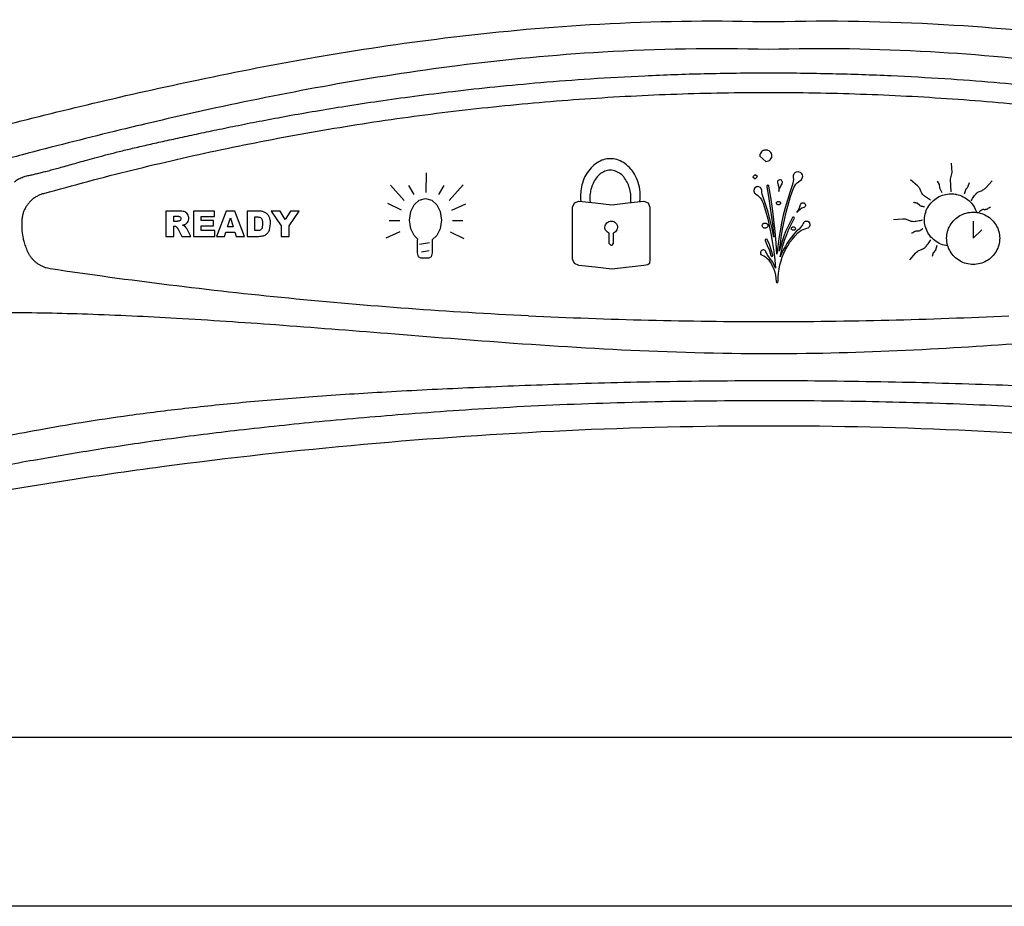
# Model space of a CAD drawing. Extents: x 528 to 612, y 649 to 778.
# Drawn here: x 549 to 551, y 670 to 673 of the extents above; entities that cross this region are included whole.
import ezdxf

# ---------------------------------------------------------------- set-up
doc = ezdxf.new("R2010")
doc.units = 0
doc.header["$MEASUREMENT"] = 0
doc.layers.add('1', color=4, linetype='Continuous')

# ---------------------------------------------------------------- blocks, each defined once
blk = doc.blocks.new('main_control')
at = {"color": 3, "linetype": 'Continuous'}
for p, q in [((10.8973, 14.0873), (10.9136, 14.0729)), ((11.4108, 14.0683), (11.4129, 14.0436)), ((10.0017, 13.9898), (10.0022, 14.0419)), ((10.8839, 14.0371), (10.8783, 14.032)), ((10.8906, 14.0324), (10.8839, 14.0371)), ((10.9883, 14.0386), (10.987, 14.0357)), ((10.9897, 14.0408), (10.9883, 14.0386)), ((10.9925, 14.043), (10.9897, 14.0408)), ((10.9946, 14.0445), (10.9925, 14.043)), ((11.0003, 14.0447), (10.9946, 14.0445)), ((11.0033, 14.0441), (11.0003, 14.0447)), ((11.0062, 14.0428), (11.0033, 14.0441)), ((11.0084, 14.0414), (11.0062, 14.0428)), ((11.0099, 14.0393), (11.0084, 14.0414)), ((11.0114, 14.0366), (11.0099, 14.0393)), ((11.4129, 14.0436), (11.4079, 14.0249)), ((10.8783, 14.032), (10.8843, 14.0265)), ((10.8843, 14.0265), (10.8906, 14.0324)), ((10.945, 14.0201), (10.9444, 14.0179)), ((10.9444, 14.0179), (10.9445, 14.0158)), ((10.9445, 14.0158), (10.9453, 14.0137)), ((10.9464, 14.0215), (10.945, 14.0201)), ((10.9453, 14.0137), (10.9469, 14.0088)), ((10.9485, 14.023), (10.9464, 14.0215)), ((10.9507, 14.0231), (10.9485, 14.023)), ((10.9529, 14.0232), (10.9507, 14.0231)), ((10.955, 14.0225), (10.9529, 14.0232)), ((10.9534, 14.0076), (10.9568, 14.0127)), ((10.9565, 14.0205), (10.955, 14.0225)), ((10.9573, 14.0191), (10.9565, 14.0205)), ((10.9568, 14.0127), (10.9581, 14.017)), ((10.9581, 14.017), (10.9573, 14.0191)), ((10.9863, 14.0144), (10.9844, 14.0086)), ((10.9868, 14.0194), (10.9863, 14.0144)), ((10.987, 14.0357), (10.9864, 14.0328)), ((10.9864, 14.0328), (10.9865, 14.03)), ((10.9865, 14.03), (10.9874, 14.0251)), ((10.9874, 14.0251), (10.9868, 14.0194)), ((10.9909, 14.0074), (10.9943, 14.0118)), ((10.9943, 14.0118), (10.9978, 14.0155)), ((10.9978, 14.0155), (11.0013, 14.0185)), ((11.0013, 14.0185), (11.0055, 14.0214)), ((11.0055, 14.0214), (11.0083, 14.023)), ((11.0083, 14.023), (11.0097, 14.0251)), ((11.0097, 14.0251), (11.011, 14.028)), ((11.011, 14.028), (11.0116, 14.0309)), ((11.0123, 14.0337), (11.0114, 14.0366)), ((11.0116, 14.0309), (11.0123, 14.0337)), ((11.3205, 14.0078), (11.3014, 14.0238)), ((11.3735, 14.0197), (11.3785, 14.0106)), ((11.3785, 14.0106), (11.3792, 14.0016)), ((11.4079, 14.0249), (11.4099, 13.9914)), ((11.4589, 14.015), (11.4559, 14.0052)), ((11.5043, 14.0024), (11.5206, 14.0212)), ((8.9736, 13.9863), (8.9744, 13.9865)), ((8.9744, 13.9865), (8.9753, 13.9868)), ((9.9421, 13.9682), (9.906, 14.0094)), ((9.9693, 13.9841), (9.9546, 14.0079)), ((10.0352, 13.9841), (10.0499, 14.0079)), ((10.0635, 13.9676), (10.1006, 14.0099)), ((10.8817, 13.9973), (10.8811, 13.9952)), ((10.8811, 13.9952), (10.8812, 13.993)), ((10.8812, 13.993), (10.882, 13.9902)), ((10.8824, 13.9995), (10.8817, 13.9973)), ((10.882, 13.9902), (10.8828, 13.9881)), ((10.8837, 14.0016), (10.8824, 13.9995)), ((10.8828, 13.9881), (10.8843, 13.9867)), ((10.888, 14.0046), (10.8837, 14.0016)), ((10.8843, 13.9867), (10.8865, 13.9854)), ((10.8865, 13.9854), (10.8909, 13.982)), ((10.8901, 14.0047), (10.888, 14.0046)), ((10.8922, 14.0055), (10.8901, 14.0047)), ((10.8944, 14.0048), (10.8922, 14.0055)), ((10.8966, 14.0042), (10.8944, 14.0048)), ((10.8988, 14.0029), (10.8966, 14.0042)), ((10.9003, 14.0008), (10.8988, 14.0029)), ((10.9018, 13.9987), (10.9003, 14.0008)), ((10.9026, 13.9966), (10.9018, 13.9987)), ((10.9029, 13.9895), (10.9026, 13.9966)), ((10.9038, 13.9846), (10.9029, 13.9895)), ((10.9054, 13.9797), (10.9038, 13.9846)), ((10.9173, 14.0085), (10.916, 14.007)), ((10.916, 14.007), (10.916, 14.0056)), ((10.916, 14.0056), (10.9215, 13.9724)), ((10.918, 14.0092), (10.9173, 14.0085)), ((10.9195, 14.0085), (10.918, 14.0092)), ((10.921, 14.0079), (10.9195, 14.0085)), ((10.9217, 14.0065), (10.921, 14.0079)), ((10.9264, 13.9768), (10.9217, 14.0065)), ((10.9469, 14.0088), (10.9485, 14.0032)), ((10.9482, 13.9918), (10.9494, 13.9975)), ((10.9487, 13.9975), (10.9482, 13.9918)), ((10.9485, 14.0032), (10.9487, 13.9975)), ((10.9494, 13.9975), (10.9534, 14.0076)), ((10.9778, 13.9893), (10.9713, 13.9691)), ((10.9844, 14.0086), (10.9778, 13.9893)), ((10.9796, 13.9787), (10.9868, 13.9988)), ((10.9868, 13.9988), (10.9889, 14.0031)), ((10.9889, 14.0031), (10.9909, 14.0074)), ((11.3792, 14.0016), (11.3856, 13.9897)), ((11.4499, 13.9983), (11.4459, 13.9854)), ((9.8976, 13.961), (9.9347, 13.9429)), ((9.9693, 13.9568), (9.9829, 13.9692)), ((9.9829, 13.9692), (9.9996, 13.9738)), ((9.9996, 13.9738), (10.0164, 13.9692)), ((10.0164, 13.9692), (10.03, 13.9568)), ((10.1069, 13.9583), (10.0697, 13.9408)), ((10.3944, 13.9498), (10.3994, 13.9618)), ((10.3994, 13.9618), (10.4116, 13.966)), ((10.4116, 13.966), (10.4553, 13.9618)), ((10.4553, 13.9618), (10.4997, 13.9568)), ((10.4997, 13.9568), (10.5426, 13.9618)), ((10.5426, 13.9618), (10.5856, 13.966)), ((10.5856, 13.966), (10.5978, 13.9617)), ((10.5978, 13.9617), (10.602, 13.9498)), ((10.8909, 13.982), (10.8946, 13.9786)), ((10.8946, 13.9786), (10.8984, 13.9752)), ((10.8984, 13.9752), (10.9014, 13.971)), ((10.9014, 13.971), (10.9037, 13.9661)), ((10.9037, 13.9661), (10.9061, 13.9612)), ((10.9127, 13.9579), (10.9054, 13.9797)), ((10.9061, 13.9612), (10.9126, 13.9402)), ((10.9192, 13.9368), (10.9127, 13.9579)), ((10.9215, 13.9724), (10.9311, 13.9046)), ((10.9311, 13.9465), (10.9264, 13.9768)), ((10.9713, 13.9691), (10.9656, 13.9484)), ((10.9681, 13.9371), (10.9796, 13.9787)), ((11.0064, 13.9569), (11.007, 13.9583)), ((11.007, 13.9583), (11.0084, 13.9605)), ((11.0084, 13.9605), (11.0105, 13.962)), ((11.0105, 13.962), (11.0127, 13.9621)), ((11.0127, 13.9621), (11.0148, 13.9621)), ((11.0148, 13.9621), (11.0163, 13.9615)), ((11.0163, 13.9615), (11.0185, 13.9601)), ((11.0185, 13.9601), (11.0193, 13.958)), ((11.0193, 13.958), (11.0201, 13.9559)), ((11.3268, 13.9547), (11.3198, 13.9606)), ((9.3023, 13.9395), (9.3023, 13.8718)), ((9.3376, 13.9395), (9.3023, 13.9395)), ((9.3765, 13.9395), (9.3765, 13.8718)), ((9.4332, 13.9394), (9.3765, 13.9395)), ((9.4332, 13.925), (9.4332, 13.9394)), ((9.4646, 13.9394), (9.4388, 13.8718)), ((9.4878, 13.9394), (9.4646, 13.9394)), ((9.5136, 13.8718), (9.4878, 13.9394)), ((9.5205, 13.9394), (9.5205, 13.8718)), ((9.552, 13.9394), (9.5205, 13.9394)), ((9.5856, 13.9394), (9.6123, 13.9001)), ((9.6091, 13.9394), (9.5856, 13.9394)), ((9.623, 13.9166), (9.6091, 13.9394)), ((9.6368, 13.9394), (9.623, 13.9166)), ((9.6336, 13.9001), (9.6603, 13.9394)), ((9.6603, 13.9394), (9.6368, 13.9394)), ((9.9567, 13.9151), (9.9599, 13.9383)), ((9.9599, 13.9383), (9.9693, 13.9568)), ((10.03, 13.9568), (10.0389, 13.9382)), ((10.0389, 13.9382), (10.0425, 13.915)), ((10.3944, 13.8101), (10.3944, 13.9498)), ((10.602, 13.9498), (10.602, 13.81)), ((10.9126, 13.9402), (10.9184, 13.9184)), ((10.925, 13.9143), (10.9192, 13.9368)), ((10.935, 13.9161), (10.9311, 13.9465)), ((10.9656, 13.9484), (10.9598, 13.9283)), ((10.9631, 13.9163), (10.9681, 13.9371)), ((10.997, 13.936), (11.0004, 13.9411)), ((11.0012, 13.9404), (10.997, 13.936)), ((11.0004, 13.9411), (11.0031, 13.9461)), ((11.0054, 13.9441), (11.0012, 13.9404)), ((11.0031, 13.9461), (11.0051, 13.9511)), ((11.0051, 13.9511), (11.0064, 13.9569)), ((11.0103, 13.9471), (11.0054, 13.9441)), ((11.0153, 13.9494), (11.0103, 13.9471)), ((11.0174, 13.9501), (11.0153, 13.9494)), ((11.0188, 13.9516), (11.0174, 13.9501)), ((11.0201, 13.9538), (11.0188, 13.9516)), ((11.0201, 13.9559), (11.0201, 13.9538)), ((9.3236, 13.912), (9.3236, 13.9258)), ((9.3236, 13.9258), (9.3329, 13.9258)), ((9.3325, 13.912), (9.3236, 13.912)), ((9.3978, 13.9142), (9.3978, 13.925)), ((9.3978, 13.925), (9.4332, 13.925)), ((9.4307, 13.9142), (9.3978, 13.9142)), ((9.4307, 13.9004), (9.4307, 13.9142)), ((9.4684, 13.8976), (9.4759, 13.9219)), ((9.4759, 13.9219), (9.4834, 13.8976)), ((9.5417, 13.8872), (9.5417, 13.9241)), ((9.5417, 13.9241), (9.547, 13.9241)), ((9.5624, 13.9054), (9.5608, 13.8937)), ((9.5811, 13.889), (9.5837, 13.9058)), ((9.9023, 13.9146), (9.9306, 13.9146)), ((9.9599, 13.8924), (9.9567, 13.9151)), ((10.0425, 13.915), (10.0389, 13.8923)), ((10.0718, 13.9145), (10.1001, 13.9145)), ((10.9184, 13.9184), (10.9235, 13.8965)), ((10.9301, 13.8925), (10.925, 13.9143)), ((10.9311, 13.9046), (10.9345, 13.8699)), ((10.9383, 13.885), (10.935, 13.9161)), ((10.9555, 13.9076), (10.9519, 13.8868)), ((10.9598, 13.9283), (10.9555, 13.9076)), ((10.9588, 13.8956), (10.9631, 13.9163)), ((10.9785, 13.9098), (10.9724, 13.8975)), ((10.9755, 13.8912), (10.9822, 13.9056)), ((10.9853, 13.9221), (10.9785, 13.9098)), ((10.9822, 13.9056), (10.9897, 13.9194)), ((10.9859, 13.9235), (10.9853, 13.9221)), ((10.9874, 13.9236), (10.9859, 13.9235)), ((10.9888, 13.9229), (10.9874, 13.9236)), ((10.9896, 13.9222), (10.9888, 13.9229)), ((10.9903, 13.9208), (10.9896, 13.9222)), ((10.9897, 13.9194), (10.9903, 13.9208)), ((11.0139, 13.9067), (11.0119, 13.9024)), ((11.0152, 13.9089), (11.0139, 13.9067)), ((11.0166, 13.9104), (11.0152, 13.9089)), ((11.0188, 13.9112), (11.0166, 13.9104)), ((11.0216, 13.912), (11.0188, 13.9112)), ((11.0238, 13.912), (11.0216, 13.912)), ((11.026, 13.9114), (11.0238, 13.912)), ((11.0304, 13.9087), (11.026, 13.9114)), ((11.0312, 13.9066), (11.0304, 13.9087)), ((11.032, 13.9038), (11.0312, 13.9066)), ((11.2808, 13.9182), (11.2558, 13.9162)), ((11.47, 13.9125), (11.47, 13.8665)), ((9.3236, 13.8718), (9.3236, 13.8992)), ((9.3236, 13.8992), (9.3254, 13.8992)), ((9.3345, 13.8925), (9.3458, 13.8718)), ((9.3698, 13.8718), (9.3595, 13.8914)), ((9.3978, 13.8871), (9.3978, 13.9004)), ((9.3978, 13.9004), (9.4307, 13.9004)), ((9.4343, 13.8871), (9.3978, 13.8871)), ((9.4343, 13.8718), (9.4343, 13.8871)), ((9.4604, 13.8718), (9.4639, 13.8829)), ((9.4639, 13.8829), (9.4879, 13.8829)), ((9.4834, 13.8976), (9.4684, 13.8976)), ((9.4879, 13.8829), (9.4914, 13.8718)), ((9.5469, 13.8872), (9.5417, 13.8872)), ((9.6123, 13.9001), (9.6123, 13.8717)), ((9.6336, 13.8717), (9.6336, 13.9001)), ((9.8945, 13.8676), (9.9316, 13.8852)), ((9.9693, 13.8738), (9.9599, 13.8924)), ((10.0389, 13.8923), (10.03, 13.8738)), ((10.1038, 13.865), (10.0666, 13.8831)), ((10.4932, 13.8524), (10.4932, 13.8803)), ((10.5039, 13.8805), (10.5039, 13.8524)), ((10.9235, 13.8965), (10.9279, 13.8747)), ((10.9345, 13.8699), (10.9301, 13.8925)), ((10.9415, 13.8545), (10.9383, 13.885)), ((10.9519, 13.8868), (10.9483, 13.8661)), ((10.9552, 13.8749), (10.9588, 13.8956)), ((10.9664, 13.8852), (10.9618, 13.8723)), ((10.9724, 13.8975), (10.9664, 13.8852)), ((10.9696, 13.8768), (10.9755, 13.8912)), ((10.9952, 13.8848), (10.9883, 13.8774)), ((10.992, 13.8733), (10.9997, 13.8814)), ((11.0029, 13.8914), (10.9952, 13.8848)), ((10.9997, 13.8814), (11.0039, 13.8851)), ((11.0064, 13.8951), (11.0029, 13.8914)), ((11.0039, 13.8851), (11.0088, 13.8881)), ((11.0091, 13.8988), (11.0064, 13.8951)), ((11.0088, 13.8881), (11.0138, 13.8904)), ((11.0119, 13.9024), (11.0091, 13.8988)), ((11.0138, 13.8904), (11.0187, 13.892)), ((11.0187, 13.892), (11.0237, 13.8936)), ((11.0237, 13.8936), (11.0266, 13.8944)), ((11.0266, 13.8944), (11.0287, 13.8952)), ((11.0287, 13.8952), (11.0301, 13.8973)), ((11.0301, 13.8973), (11.0314, 13.8995)), ((11.0314, 13.8995), (11.0321, 13.9017)), ((11.0321, 13.9017), (11.032, 13.9038)), ((11.47, 13.8665), (11.493, 13.8891)), ((9.3023, 13.8718), (9.3236, 13.8718)), ((9.3458, 13.8718), (9.3698, 13.8718)), ((9.3765, 13.8718), (9.4343, 13.8718)), ((9.4388, 13.8718), (9.4604, 13.8718)), ((9.4914, 13.8718), (9.5136, 13.8718)), ((9.5205, 13.8718), (9.552, 13.8718)), ((9.6123, 13.8717), (9.6336, 13.8717)), ((9.979, 13.8646), (9.9693, 13.8738)), ((9.9782, 13.8614), (9.979, 13.8646)), ((9.9782, 13.8274), (9.9782, 13.8614)), ((10.0101, 13.8542), (9.9839, 13.8496)), ((10.03, 13.8738), (10.0177, 13.8622)), ((10.0177, 13.8622), (10.018, 13.8614)), ((10.018, 13.8614), (10.018, 13.8274)), ((10.4982, 13.8475), (10.4932, 13.8524)), ((10.5039, 13.8524), (10.4989, 13.8475)), ((10.9124, 13.8635), (10.9117, 13.862)), ((10.9117, 13.862), (10.9118, 13.8606)), ((10.9118, 13.8606), (10.9173, 13.8473)), ((10.9131, 13.8642), (10.9124, 13.8635)), ((10.9145, 13.8643), (10.9131, 13.8642)), ((10.916, 13.8636), (10.9145, 13.8643)), ((10.9167, 13.8629), (10.916, 13.8636)), ((10.923, 13.8496), (10.9167, 13.8629)), ((10.9279, 13.8747), (10.9315, 13.8528)), ((10.9315, 13.8528), (10.9352, 13.8309)), ((10.9433, 13.8241), (10.9415, 13.8545)), ((10.9483, 13.8661), (10.9455, 13.8447)), ((10.9495, 13.8321), (10.9524, 13.8535)), ((10.9524, 13.8535), (10.9552, 13.8749)), ((10.9572, 13.8586), (10.9534, 13.8457)), ((10.9618, 13.8723), (10.9572, 13.8586)), ((10.9591, 13.8466), (10.9636, 13.8617)), ((10.9636, 13.8617), (10.9696, 13.8768)), ((10.9697, 13.8527), (10.965, 13.844)), ((10.9759, 13.8614), (10.9697, 13.8527)), ((10.9721, 13.8464), (10.9782, 13.8558)), ((10.9821, 13.8694), (10.9759, 13.8614)), ((10.9782, 13.8558), (10.9851, 13.8646)), ((10.9883, 13.8774), (10.9821, 13.8694)), ((10.9851, 13.8646), (10.992, 13.8733)), ((9.9808, 13.8171), (9.9782, 13.8274)), ((10.0096, 13.8326), (9.9892, 13.8289)), ((10.018, 13.8274), (10.0148, 13.8171)), ((10.4989, 13.8475), (10.4982, 13.8475)), ((10.8999, 13.8311), (10.8992, 13.829)), ((10.8992, 13.829), (10.8993, 13.8275)), ((10.8993, 13.8275), (10.8993, 13.8254)), ((10.8993, 13.8254), (10.9001, 13.8233)), ((10.9005, 13.8325), (10.8999, 13.8311)), ((10.9019, 13.834), (10.9005, 13.8325)), ((10.904, 13.8348), (10.9019, 13.834)), ((10.9055, 13.8356), (10.904, 13.8348)), ((10.9076, 13.8356), (10.9055, 13.8356)), ((10.9098, 13.835), (10.9076, 13.8356)), ((10.9113, 13.8336), (10.9098, 13.835)), ((10.9128, 13.8323), (10.9113, 13.8336)), ((10.9136, 13.8302), (10.9128, 13.8323)), ((10.9159, 13.826), (10.9136, 13.8302)), ((10.9182, 13.8211), (10.9159, 13.826)), ((10.9173, 13.8473), (10.9228, 13.834)), ((10.9228, 13.834), (10.9269, 13.82)), ((10.9278, 13.8356), (10.923, 13.8496)), ((10.9319, 13.8215), (10.9278, 13.8356)), ((10.9352, 13.8309), (10.9374, 13.809)), ((10.9455, 13.8447), (10.9433, 13.8241)), ((10.9534, 13.8457), (10.9495, 13.8321)), ((10.9515, 13.8165), (10.9553, 13.8316)), ((10.9555, 13.8259), (10.9515, 13.8165)), ((10.9553, 13.8316), (10.9591, 13.8466)), ((10.9595, 13.8353), (10.9555, 13.8259)), ((10.9573, 13.816), (10.962, 13.8268)), ((10.965, 13.844), (10.9595, 13.8353)), ((10.962, 13.8268), (10.9666, 13.8369)), ((10.9666, 13.8369), (10.9721, 13.8464)), ((11.3002, 13.809), (11.3164, 13.8278)), ((11.3629, 13.8275), (11.3599, 13.8177)), ((11.3689, 13.8344), (11.3629, 13.8275)), ((11.3729, 13.8472), (11.3689, 13.8344)), ((9.9871, 13.813), (9.9808, 13.8171)), ((10.0085, 13.8129), (9.9871, 13.813)), ((10.0148, 13.8171), (10.0085, 13.8129)), ((10.3994, 13.7988), (10.3944, 13.8101)), ((10.4116, 13.7938), (10.3994, 13.7988)), ((10.6013, 13.7987), (10.5963, 13.7952)), ((10.602, 13.81), (10.6013, 13.7987)), ((10.9001, 13.8233), (10.9016, 13.8219)), ((10.9016, 13.8219), (10.9038, 13.8213)), ((10.9038, 13.8213), (10.9082, 13.8193)), ((10.9082, 13.8193), (10.9126, 13.8166)), ((10.9126, 13.8166), (10.9163, 13.8132)), ((10.9163, 13.8132), (10.9201, 13.8098)), ((10.9213, 13.8169), (10.9182, 13.8211)), ((10.9201, 13.8098), (10.9231, 13.8056)), ((10.9265, 13.81), (10.9213, 13.8169)), ((10.9231, 13.8056), (10.9277, 13.7987)), ((10.9319, 13.8024), (10.9265, 13.81)), ((10.9269, 13.82), (10.9277, 13.8193)), ((10.9277, 13.8193), (10.9291, 13.8179)), ((10.9291, 13.8179), (10.9306, 13.818)), ((10.9306, 13.818), (10.9313, 13.8187)), ((10.9313, 13.8187), (10.932, 13.8201)), ((10.932, 13.8201), (10.9319, 13.8215)), ((10.9357, 13.7947), (10.9319, 13.8024)), ((10.9374, 13.809), (10.9396, 13.7863)), ((10.9508, 13.7952), (10.9541, 13.806)), ((10.9541, 13.806), (10.9573, 13.816)), ((10.4553, 13.7889), (10.4116, 13.7938)), ((10.4997, 13.7839), (10.4553, 13.7889)), ((10.5462, 13.7889), (10.4997, 13.7839)), ((10.5856, 13.7938), (10.5462, 13.7889)), ((10.5963, 13.7952), (10.5856, 13.7938)), ((10.9277, 13.7987), (10.9315, 13.791)), ((10.9315, 13.791), (10.9347, 13.7833)), ((10.9347, 13.7833), (10.9371, 13.7756)), ((10.9396, 13.7863), (10.9357, 13.7947)), ((10.9371, 13.7756), (10.9396, 13.7672)), ((10.9463, 13.7617), (10.9473, 13.7731)), ((10.9473, 13.7731), (10.9491, 13.7838)), ((10.9491, 13.7838), (10.9508, 13.7952)), ((10.9396, 13.7672), (10.9406, 13.7594)), ((10.9406, 13.7594), (10.9409, 13.7509)), ((10.9409, 13.7509), (10.9416, 13.7495)), ((10.9416, 13.7495), (10.9424, 13.7481)), ((10.9424, 13.7481), (10.9439, 13.7481)), ((10.9439, 13.7481), (10.9453, 13.7482)), ((10.9453, 13.7482), (10.946, 13.7496)), ((10.946, 13.7496), (10.9466, 13.7511)), ((10.9466, 13.7511), (10.9463, 13.7617))]:
    blk.add_line(p, q, dxfattribs=at)
for centre, radius, start, end in [((10.921, 16.5032), 2.0548, 268.8139, 271.1861), ((9.0904, 13.9031), 0.1748, 175.567, 190.8726), ((8.9947, 13.9105), 0.0789, 173.1691, 175.5679), ((10.9203, 26.7858), 13.1427, 261.56408, 264.37622), ((10.9208, 26.7905), 13.1474, 264.37581, 267.18928), ((10.921, 26.7935), 13.1505, 267.1893, 269.99999), ((10.9209, 26.7935), 13.1505, 270.00003, 272.81106)]:
    blk.add_arc(centre, radius, start, end, dxfattribs=at)
for points, start_tangent, end_tangent in [([(10.9085, 16.9223), (10.3979, 16.934), (9.941, 16.9717), (9.5333, 17.0304), (9.1707, 17.1052), (8.8489, 17.1918), (8.5644, 17.2831), (8.312, 17.3694), (8.0855, 17.4448), (7.8795, 17.5076), (7.6929, 17.5568), (7.5252, 17.5929), (7.375, 17.6173), (7.2402, 17.632), (7.1187, 17.6387), (7.0087, 17.6388), (6.9091, 17.6335), (6.8184, 17.6237), (6.736, 17.6102), (6.662, 17.5939), (6.5966, 17.5754), (6.5387, 17.5554), (6.4871, 17.5341), (6.44, 17.5113), (6.3961, 17.4869), (6.3537, 17.4601), (6.3111, 17.4295), (6.2664, 17.393), (6.219, 17.3484), (6.1702, 17.2945), (6.1218, 17.2302), (6.0765, 17.1521), (6.0402, 17.055), (6.0267, 16.9455), (6.0427, 16.8249), (6.0871, 16.6949), (6.1555, 16.5585), (6.242, 16.4151), (6.331, 16.2761), (6.4073, 16.1533), (6.4696, 16.0424), (6.5176, 15.9391), (6.5513, 15.8384), (6.5689, 15.7409), (6.5692, 15.6496), (6.5539, 15.5577), (6.5239, 15.4621), (6.4793, 15.3617), (6.4208, 15.2547), (6.3508, 15.1403), (6.2717, 15.0169), (6.191, 14.8876), (6.1244, 14.7687), (6.0745, 14.659), (6.0416, 14.5551), (6.0269, 14.4492), (6.0378, 14.34), (6.0804, 14.2254), (6.1554, 14.1091), (6.2523, 14.005), (6.3541, 13.9248), (6.4528, 13.8668), (6.5472, 13.8257)], (-0.999982, -0.006028), (0.936805, -0.349851)), ([(10.9635, 14.4489), (11.4185, 14.4391), (11.8227, 14.4003), (12.1833, 14.3447), (12.5064, 14.2807), (12.7974, 14.2139), (13.0607, 14.1477), (13.2999, 14.0843), (13.5179, 14.025), (13.7163, 13.9706), (13.894, 13.9216), (14.0515, 13.8791), (14.1913, 13.8436), (14.3163, 13.8147), (14.4294, 13.7919), (14.5327, 13.7746), (14.6262, 13.7625), (14.7101, 13.7549), (14.7855, 13.7512), (14.8543, 13.7505), (14.9189, 13.7524), (14.9815, 13.7569), (15.045, 13.7642), (15.1124, 13.7753), (15.187, 13.792), (15.2713, 13.8173), (15.3646, 13.8549), (15.463, 13.9086), (15.5648, 13.9832), (15.6639, 14.0816), (15.7454, 14.1956), (15.796, 14.3101), (15.815, 14.4211), (15.804, 14.5385), (15.765, 14.6652), (15.7015, 14.7991), (15.6179, 14.9415), (15.5256, 15.0863), (15.4435, 15.2172), (15.3766, 15.3346), (15.3256, 15.4428), (15.2897, 15.5509), (15.2715, 15.667), (15.2789, 15.7847), (15.3048, 15.886), (15.339, 15.9737), (15.3805, 16.058), (15.4315, 16.1481), (15.4909, 16.2447), (15.5575, 16.3488), (15.6297, 16.4627), (15.7047, 16.5917), (15.7674, 16.7256), (15.8055, 16.8533), (15.8146, 16.9715), (15.7941, 17.0813), (15.7533, 17.1755), (15.7056, 17.2509), (15.6559, 17.313), (15.6068, 17.3643), (15.5599, 17.4063), (15.5158, 17.4407), (15.4734, 17.4698), (15.4306, 17.4957), (15.3856, 17.5196), (15.337, 17.5418), (15.2834, 17.5627), (15.223, 17.5822)], (0.999786, 0.020687), (-0.960007, 0.279976)), ([(6.5472, 13.8257), (6.6341, 13.7975), (6.7111, 13.7789), (6.7802, 13.7666), (6.8444, 13.7585), (6.9069, 13.7533), (6.9707, 13.7507), (7.0381, 13.7507), (7.1112, 13.7536), (7.1924, 13.7601), (7.2826, 13.7708), (7.3814, 13.7863), (7.4883, 13.8068), (7.6038, 13.8324), (7.7303, 13.8635), (7.8704, 13.9004), (8.0275, 13.9435), (8.2046, 13.9923), (8.4005, 14.0459), (8.6152, 14.1039), (8.8501, 14.1654), (9.1072, 14.2289), (9.3902, 14.2923), (9.7031, 14.3525), (10.0512, 14.4043), (10.4406, 14.4402), (10.8784, 14.4489)], (0.936805, -0.349851), (0.999786, -0.020687)), ([(10.921, 14.3734), (10.4754, 14.3662), (10.0857, 14.3298), (9.7424, 14.277), (9.437, 14.2164), (9.2452, 14.1729)], (-0.999615, 0.027762), (-0.973101, -0.230381)), ([(12.5966, 14.1729), (12.3989, 14.2177), (12.0865, 14.2794), (11.7407, 14.3317), (11.3553, 14.3669), (10.921, 14.3734)], (-0.973097, 0.230397), (-0.999614, -0.027777)), ([(8.8958, 14.0182), (8.9074, 14.0259), (8.9199, 14.0313), (8.9322, 14.0347), (8.944, 14.0373), (8.9559, 14.0401), (8.968, 14.0431), (8.9808, 14.0463), (8.9944, 14.0499), (9.0092, 14.0539), (9.0255, 14.0583), (9.0436, 14.0634), (9.0638, 14.0691), (9.0864, 14.0755), (9.112, 14.0826), (9.1409, 14.0902), (9.1731, 14.0984), (9.2083, 14.107), (9.2468, 14.116), (9.2888, 14.1255), (9.3348, 14.1356), (9.3848, 14.1464), (9.4389, 14.1578), (9.4975, 14.1698), (9.5611, 14.1823), (9.6299, 14.1951), (9.7046, 14.2082), (9.7857, 14.2215), (9.8737, 14.2349), (9.9693, 14.2481), (10.0731, 14.261), (10.1861, 14.2734), (10.309, 14.2848), (10.4428, 14.2949), (10.5886, 14.3031), (10.7475, 14.3087), (10.921, 14.3107)], (0.777052, 0.629436), (1, -0.000312)), ([(10.921, 14.3107), (11.0927, 14.3087), (11.2499, 14.3033), (11.3941, 14.2953), (11.5263, 14.2854), (11.6477, 14.2742), (11.7592, 14.2621), (11.8617, 14.2495), (11.9559, 14.2366), (12.0426, 14.2237), (12.1224, 14.2107), (12.1959, 14.198), (12.2637, 14.1855), (12.3261, 14.1734), (12.3837, 14.1618), (12.4367, 14.1508), (12.4857, 14.1403), (12.5309, 14.1304), (12.5724, 14.1212), (12.6105, 14.1124), (12.6456, 14.1041), (12.6776, 14.0962), (12.7069, 14.0887), (12.7334, 14.0816), (12.7573, 14.075), (12.7788, 14.0689), (12.7984, 14.0634), (12.8162, 14.0584), (12.8324, 14.0539), (12.8471, 14.05), (12.8606, 14.0465), (12.8732, 14.0433), (12.8852, 14.0403), (12.8968, 14.0376), (12.9084, 14.035), (12.921, 14.0316), (12.9339, 14.0263), (12.946, 14.0183)], (1, 0.000312), (0.776671, -0.629906)), ([(8.9753, 13.9868), (9.2116, 14.0497), (9.4517, 14.1047), (9.6939, 14.1515), (9.9376, 14.1899), (10.1823, 14.2197), (10.4278, 14.241), (10.6741, 14.2539), (10.921, 14.2581), (11.1678, 14.2539), (11.4141, 14.241), (11.6596, 14.2197), (11.9043, 14.1899), (12.148, 14.1515), (12.3902, 14.1048), (12.6303, 14.0497), (12.8666, 13.9868)], (0.961794, 0.273776), (0.961794, -0.273776)), ([(9.2452, 14.1729), (9.1636, 14.1533), (8.9176, 14.0907), (8.853, 14.0735)], (-0.973101, -0.230381), (-0.965895, -0.258935)), ([(10.9126, 14.1034), (10.9094, 14.103), (10.9065, 14.102), (10.9016, 14.0984), (10.8983, 14.0934), (10.8973, 14.0873)], (-0.999239, -0.039005), (0.035593, -0.999366)), ([(10.9136, 14.0729), (10.9201, 14.0743), (10.9253, 14.0776), (10.9286, 14.0824), (10.9294, 14.0853), (10.9296, 14.0884), (10.9292, 14.0915), (10.9282, 14.0944), (10.9245, 14.0992), (10.9191, 14.1024), (10.916, 14.1032), (10.9126, 14.1034)], (0.999393, 0.034831), (-0.999239, -0.039005)), ([(10.5754, 13.9655), (10.5758, 13.9908), (10.5709, 14.0161), (10.5609, 14.0386), (10.547, 14.0568), (10.5309, 14.0698), (10.5136, 14.0777), (10.4958, 14.0803), (10.4779, 14.0775), (10.4605, 14.0693), (10.4443, 14.0559), (10.4306, 14.0375), (10.4209, 14.0149), (10.4166, 13.9936)], (0.113179, 0.993575), (-0.10635, -0.994329)), ([(10.5507, 13.9631), (10.5511, 13.9805), (10.5483, 13.9978), (10.5426, 14.0139), (10.5342, 14.0281), (10.5234, 14.0393), (10.5102, 14.0468), (10.4957, 14.0493), (10.4814, 14.0466), (10.4687, 14.0393), (10.458, 14.0282), (10.4497, 14.0141), (10.4439, 13.9978), (10.4413, 13.9833)], (0.12205, 0.992524), (-0.101348, -0.994851)), ([(8.9736, 13.9863), (8.969, 13.9848), (8.9645, 13.9831), (8.9559, 13.9789), (8.9477, 13.9736), (8.9403, 13.9673), (8.9338, 13.9603), (8.9281, 13.9526), (8.9235, 13.9443), (8.9199, 13.9355), (8.9174, 13.9263), (8.9164, 13.9199)], (-0.961722, -0.274026), (-0.118978, -0.992897)), ([(10.4166, 13.9936), (10.4163, 13.9901), (10.4168, 13.9655)], (-0.10635, -0.994329), (0.113119, -0.993581)), ([(11.3304, 13.9911), (11.3287, 13.9956), (11.3266, 14), (11.3239, 14.004), (11.3205, 14.0078)], (-0.32365, 0.946177), (-0.712319, 0.701856)), ([(11.3558, 13.9688), (11.3502, 13.9723), (11.3446, 13.9758), (11.339, 13.9799), (11.3339, 13.9849), (11.3304, 13.9911)], (-0.836467, 0.548017), (-0.318526, 0.947914)), ([(11.4019, 13.8461), (11.3834, 13.8508), (11.3669, 13.8603), (11.3535, 13.8737), (11.3443, 13.8901), (11.3397, 13.9084), (11.3403, 13.9273), (11.346, 13.9454), (11.3564, 13.9613), (11.3706, 13.9738), (11.3875, 13.9821), (11.406, 13.9858), (11.4218, 13.9851)], (-0.99296, 0.11845), (0.988057, -0.154089)), ([(11.4218, 13.9851), (11.4249, 13.9845), (11.4428, 13.9783), (11.4585, 13.9677), (11.4708, 13.9533), (11.4787, 13.9363)], (0.988057, -0.154089), (0.295958, -0.955201)), ([(11.4559, 14.0052), (11.4547, 14.0034), (11.4534, 14.0015), (11.4518, 13.9998), (11.4499, 13.9983)], (-0.552708, -0.833375), (-0.83919, -0.543838)), ([(11.4648, 13.9675), (11.4683, 13.973), (11.4719, 13.9786), (11.476, 13.9841), (11.4811, 13.9891), (11.4874, 13.9926)], (0.559332, 0.828944), (0.950637, 0.310306)), ([(11.4874, 13.9926), (11.492, 13.9942), (11.4964, 13.9963), (11.5005, 13.999), (11.5043, 14.0024)], (0.948984, 0.315325), (0.712234, 0.701942)), ([(10.4413, 13.9833), (10.441, 13.9804), (10.4414, 13.9631)], (-0.101348, -0.994851), (0.122047, -0.992524)), ([(10.9421, 13.961), (10.9424, 13.9626), (10.9434, 13.964), (10.945, 13.965), (10.9459, 13.9653), (10.947, 13.9655), (10.948, 13.9654), (10.9491, 13.9652), (10.951, 13.9643), (10.9523, 13.963), (10.9529, 13.9614)], (-0.038118, 0.999273), (0.035357, -0.999375)), ([(10.9529, 13.9614), (10.9525, 13.9594), (10.9512, 13.9578), (10.9494, 13.9567), (10.9484, 13.9564), (10.9473, 13.9563), (10.9463, 13.9563), (10.9453, 13.9566), (10.9437, 13.9576), (10.9425, 13.9591), (10.9421, 13.9611)], (0.03732, -0.999303), (-0.035924, 0.999355)), ([(11.3198, 13.9606), (11.3172, 13.9612), (11.3145, 13.9617), (11.312, 13.9624), (11.3098, 13.9635)], (-0.949355, 0.314207), (-0.833156, 0.553038)), ([(9.3551, 13.9043), (9.3605, 13.9091), (9.3636, 13.9152), (9.3642, 13.922), (9.3627, 13.9286), (9.359, 13.934), (9.354, 13.9373), (9.3487, 13.9387), (9.3431, 13.9393), (9.3376, 13.9395)], (0.858535, 0.512756), (-1, 0.000385)), ([(9.5837, 13.9058), (9.5834, 13.9111), (9.5827, 13.916), (9.5815, 13.9203), (9.58, 13.9243), (9.5779, 13.9279), (9.5754, 13.9311), (9.5723, 13.9339), (9.5687, 13.9361), (9.5649, 13.9377), (9.5608, 13.9387), (9.5565, 13.9392), (9.552, 13.9394)], (0, 1), (-1, 0.000333)), ([(11.3398, 13.9507), (11.3381, 13.9511), (11.3361, 13.9514), (11.3339, 13.9517), (11.3316, 13.9523), (11.3291, 13.9531), (11.3268, 13.9547)], (-0.9725, 0.232902), (-0.71232, 0.701855)), ([(11.3988, 13.8666), (11.4012, 13.8848), (11.4084, 13.9017), (11.4197, 13.9162), (11.4344, 13.9274), (11.4516, 13.9344), (11.4701, 13.9368), (11.4887, 13.9344), (11.5058, 13.9273), (11.5205, 13.9161), (11.5318, 13.9016), (11.5389, 13.8847), (11.5413, 13.8666)], (0, 1), (0, -1)), ([(11.486, 13.9382), (11.4875, 13.9392), (11.4891, 13.9403), (11.4909, 13.9416), (11.4929, 13.9429), (11.4953, 13.944), (11.498, 13.9445)], (0.857349, 0.514735), (1, 0.00014)), ([(11.498, 13.9445), (11.5005, 13.9442), (11.5028, 13.9443), (11.505, 13.9447), (11.5072, 13.9452)], (0.979993, -0.19903), (0.979169, 0.203045)), ([(11.5072, 13.9452), (11.5095, 13.9466), (11.5117, 13.948), (11.514, 13.9493), (11.5164, 13.9501)], (0.897957, 0.440083), (0.98179, 0.189968)), ([(9.3381, 13.9129), (9.3372, 13.9127), (9.3364, 13.9126), (9.3357, 13.9124), (9.335, 13.9123), (9.3343, 13.9122), (9.3337, 13.9121), (9.3331, 13.912), (9.3325, 13.912)], (-0.976332, -0.216277), (-1, 0.000386)), ([(9.3329, 13.9258), (9.3351, 13.9257), (9.3372, 13.9255), (9.3391, 13.925), (9.3408, 13.924)], (1, -0.000386), (0.768763, -0.639534)), ([(9.3429, 13.919), (9.3423, 13.9161), (9.3406, 13.914), (9.3381, 13.9129)], (0, -1), (-0.982291, -0.187362)), ([(9.3409, 13.924), (9.3424, 13.9218), (9.3429, 13.919)], (0.760671, -0.649138), (0, -1)), ([(9.547, 13.9241), (9.5522, 13.9236), (9.5565, 13.922), (9.5594, 13.9193), (9.561, 13.916), (9.5619, 13.9125), (9.5623, 13.909), (9.5624, 13.9054)], (1, -0.000334), (0, -1)), ([(10.4813, 13.8962), (10.4827, 13.9028), (10.4865, 13.9082), (10.492, 13.9117), (10.4986, 13.9129), (10.5052, 13.9114), (10.5106, 13.9076), (10.5141, 13.902), (10.5151, 13.8955)], (0, 1), (-0.042187, -0.99911)), ([(10.9039, 13.9008), (10.9043, 13.9033), (10.9057, 13.9054), (10.9067, 13.9062), (10.9079, 13.9068), (10.9093, 13.9073), (10.9108, 13.9074), (10.9124, 13.9074), (10.9139, 13.907), (10.9153, 13.9065), (10.9165, 13.9058), (10.9183, 13.9038), (10.919, 13.9013)], (-0.035585, 0.999367), (0.034436, -0.999407)), ([(11.2998, 13.9133), (11.2954, 13.9153), (11.2908, 13.9169), (11.2859, 13.9179), (11.2808, 13.9182)], (-0.898785, 0.43839), (-1, -0.000087)), ([(11.3338, 13.9152), (11.3274, 13.9138), (11.3208, 13.9123), (11.314, 13.9113), (11.3068, 13.9113), (11.2998, 13.9133)], (-0.980993, -0.194044), (-0.896029, 0.443996)), ([(9.3254, 13.8992), (9.3281, 13.8989), (9.3306, 13.8977)], (1, -0.000388), (0.826603, -0.562786)), ([(9.3306, 13.8977), (9.3315, 13.8969), (9.3323, 13.896), (9.333, 13.8949), (9.3338, 13.8937), (9.3345, 13.8925)], (0.815716, -0.578452), (0.473197, -0.880957)), ([(9.3476, 13.9016), (9.3504, 13.9023), (9.3529, 13.9032), (9.3551, 13.9043)], (0.975844, 0.218467), (0.861089, 0.508455)), ([(9.3531, 13.8991), (9.3519, 13.8999), (9.3506, 13.9005), (9.3492, 13.9011), (9.3476, 13.9016)], (-0.809907, 0.586559), (-0.949432, 0.313972)), ([(9.3595, 13.8914), (9.359, 13.8922), (9.3584, 13.8931), (9.3578, 13.8939), (9.3572, 13.8947), (9.3566, 13.8955), (9.356, 13.8962), (9.3555, 13.8968), (9.355, 13.8974), (9.3545, 13.8979), (9.354, 13.8984), (9.3536, 13.8988), (9.3531, 13.8991)], (-0.449862, 0.893098), (-0.816121, 0.577881)), ([(9.5564, 13.8886), (9.5543, 13.8879), (9.552, 13.8874), (9.5495, 13.8872), (9.5469, 13.8872)], (-0.889844, -0.456265), (-1, 0.000334)), ([(9.5608, 13.8937), (9.5589, 13.8907), (9.5564, 13.8886)], (-0.404359, -0.9146), (-0.888117, -0.459618)), ([(9.5646, 13.8736), (9.5689, 13.8753), (9.5728, 13.8778), (9.5762, 13.881), (9.579, 13.8847), (9.5811, 13.889)], (0.967309, 0.253601), (0.387119, 0.92203)), ([(10.4932, 13.8803), (10.4884, 13.8827), (10.4846, 13.8863), (10.4822, 13.8909), (10.4813, 13.8962)], (-0.956374, 0.292147), (0, 1)), ([(10.5151, 13.8955), (10.5135, 13.8892), (10.5096, 13.8839), (10.5039, 13.8805)], (-0.042187, -0.99911), (-0.94269, -0.33367)), ([(10.919, 13.9013), (10.9185, 13.8984), (10.9168, 13.8961), (10.9157, 13.8952), (10.9144, 13.8946), (10.9129, 13.8941), (10.9113, 13.894), (10.9098, 13.894), (10.9084, 13.8944), (10.9071, 13.8949), (10.906, 13.8957), (10.9045, 13.8979), (10.9039, 13.9008)], (0.03612, -0.999347), (-0.033274, 0.999446)), ([(10.982, 13.8921), (10.9827, 13.8946), (10.9847, 13.8965), (10.9874, 13.8973), (10.9901, 13.8968), (10.992, 13.895), (10.9928, 13.8925)], (-0.038597, 0.999255), (0.037137, -0.99931)), ([(10.9928, 13.8925), (10.9922, 13.8904), (10.9904, 13.8887), (10.988, 13.8881), (10.9857, 13.8884), (10.9838, 13.8893), (10.9825, 13.8906), (10.982, 13.8921)], (0.039048, -0.999237), (-0.035163, 0.999382)), ([(11.3136, 13.885), (11.3113, 13.8836), (11.309, 13.8821), (11.3067, 13.8809), (11.3044, 13.8801)], (-0.897974, -0.440049), (-0.982, -0.188879)), ([(11.3228, 13.8857), (11.3203, 13.886), (11.318, 13.8858), (11.3157, 13.8854), (11.3136, 13.885)], (-0.979985, 0.19907), (-0.979224, -0.202784)), ([(11.3348, 13.892), (11.3333, 13.891), (11.3317, 13.8898), (11.3299, 13.8886), (11.3279, 13.8873), (11.3255, 13.8862), (11.3228, 13.8857)], (-0.857363, -0.514712), (-1, -0.000098)), ([(8.9187, 13.8701), (8.9212, 13.8589), (8.9255, 13.845), (8.9309, 13.8314)], (0.188535, -0.982066), (0.408852, -0.912601)), ([(9.552, 13.8718), (9.5582, 13.8722), (9.5646, 13.8736)], (1, -0.000333), (0.96691, 0.255116)), ([(11.3334, 13.8376), (11.3397, 13.841), (11.3448, 13.846), (11.3489, 13.8516), (11.3525, 13.8572), (11.356, 13.8627)], (0.950647, 0.310274), (0.559607, 0.828758)), ([(11.5413, 13.8666), (11.5389, 13.8484), (11.5317, 13.8315), (11.5204, 13.817), (11.5057, 13.8058), (11.4885, 13.7988), (11.47, 13.7964), (11.4514, 13.7988), (11.4343, 13.8059), (11.4196, 13.8171), (11.4083, 13.8316), (11.4012, 13.8485), (11.3988, 13.8666)], (0, -1), (0, 1)), ([(8.9309, 13.8314), (8.9345, 13.8243), (8.9389, 13.8176), (8.9438, 13.8114), (8.9494, 13.8057), (8.9555, 13.8006), (8.9621, 13.7961), (8.9692, 13.7923), (8.9767, 13.7892), (8.981, 13.7878)], (0.408852, -0.912601), (0.958322, -0.285689)), ([(11.3164, 13.8278), (11.3202, 13.8311), (11.3243, 13.8338), (11.3287, 13.8359), (11.3334, 13.8376)], (0.712494, 0.701678), (0.948936, 0.31547)), ([(14.995, 13.5197), (14.966, 13.5136), (14.9339, 13.5077), (14.8985, 13.5023), (14.8598, 13.4975), (14.8178, 13.4935), (14.7721, 13.4906), (14.7225, 13.4889), (14.6686, 13.4887), (14.61, 13.4901), (14.5461, 13.4933), (14.4763, 13.4988), (14.4, 13.5065), (14.3159, 13.5169), (14.223, 13.5303), (14.1203, 13.5469), (14.0077, 13.5663), (13.8857, 13.5876), (13.7569, 13.6089), (13.6203, 13.6289), (13.4749, 13.6458), (13.3187, 13.6581), (13.1471, 13.6652), (12.9562, 13.6668), (12.7451, 13.6623), (12.5158, 13.6517), (12.2656, 13.6354), (11.9944, 13.6145), (11.6995, 13.5914), (11.3773, 13.5699), (11.0215, 13.5569), (10.6236, 13.5623), (10.236, 13.5845), (9.8973, 13.6106), (9.5981, 13.6338), (9.331, 13.6515), (9.0918, 13.6625), (8.8755, 13.6668), (8.6807, 13.6648), (8.5056, 13.657), (8.3463, 13.6437), (8.1952, 13.6253), (8.0499, 13.6033), (7.9099, 13.5796), (7.7782, 13.5565), (7.6615, 13.537), (7.5578, 13.5213), (7.4652, 13.5092), (7.3817, 13.5002), (7.3061, 13.494), (7.2383, 13.4903), (7.1771, 13.4887), (7.1216, 13.4889), (7.0709, 13.4906), (7.0247, 13.4935), (6.9823, 13.4975), (6.9435, 13.5023), (6.9081, 13.5077), (6.876, 13.5136), (6.847, 13.5197)], (-0.975608, -0.219521), (-0.975607, 0.219523)), ([(7.2493, 13.1635), (7.5067, 13.1395), (7.7342, 13.1433), (7.9358, 13.1606), (8.1154, 13.1845), (8.276, 13.212), (8.4188, 13.24), (8.5455, 13.2667), (8.6569, 13.2907), (8.7587, 13.3123), (8.8581, 13.3328), (8.9618, 13.3527), (9.0754, 13.3722), (9.2047, 13.3915), (9.3538, 13.4102), (9.5183, 13.4272), (9.6973, 13.4419), (9.8946, 13.4546), (10.1137, 13.4656), (10.3588, 13.4751), (10.6366, 13.4822), (10.9462, 13.4847), (11.2614, 13.4811), (11.5484, 13.4729), (11.8027, 13.4622), (12.0288, 13.4498), (12.2315, 13.4352), (12.415, 13.4182), (12.5803, 13.399), (12.735, 13.3772), (12.8849, 13.3518), (13.0336, 13.3227), (13.1875, 13.2901), (13.3556, 13.2541), (13.5441, 13.216), (13.7578, 13.1798), (13.9961, 13.1515), (14.2639, 13.1386), (14.5647, 13.1591)], (0.986103, -0.166137), (0.988908, 0.148528)), ([(14.5805, 13.1046), (14.334, 13.0761), (14.1084, 13.0725), (13.8719, 13.0903), (13.6245, 13.1284), (13.4021, 13.1717), (13.2072, 13.2112), (13.0335, 13.2451), (12.8759, 13.2737), (12.7192, 13.2998), (12.555, 13.3244), (12.3775, 13.3472), (12.1828, 13.3684), (11.9686, 13.388), (11.732, 13.4058), (11.4702, 13.4197), (11.1815, 13.4281), (10.8647, 13.4303), (10.5337, 13.4252), (10.2259, 13.4127), (9.9552, 13.3946), (9.7145, 13.3738), (9.499, 13.3512), (9.3058, 13.327), (9.1307, 13.3011), (8.9676, 13.274), (8.8071, 13.2448), (8.6344, 13.2111), (8.4465, 13.1731), (8.2384, 13.1323), (8.0022, 13.0943), (7.7541, 13.0732), (7.5138, 13.0757), (7.2549, 13.1056)], (-0.986234, -0.165359), (-0.985798, 0.167935))]:
    blk.add_spline(points, degree=3, dxfattribs=dict(at, start_tangent=start_tangent, end_tangent=end_tangent))
at = {"color": 4, "linetype": 'Continuous', "start_tangent": (-0.908196, -0.418544), "end_tangent": (-0.908028, 0.41891)}
blk.add_spline([(15.1159, 13.1272), (15.0425, 13.095), (14.6969, 12.9853), (14.4274, 12.9469), (14.1555, 12.952), (13.6209, 13.0531), (13.3557, 13.1143), (13.0888, 13.1678), (12.8203, 13.2137), (12.5507, 13.2528), (12.0091, 13.3127), (11.4656, 13.3498), (10.9213, 13.3626), (10.3771, 13.3499), (9.8336, 13.3128), (9.292, 13.2529), (9.0224, 13.2138), (8.7539, 13.1679), (8.487, 13.1144), (8.2218, 13.0533), (7.6872, 12.9521), (7.4152, 12.9469), (7.1452, 12.9853), (6.7995, 13.095), (6.7252, 13.1276)], degree=3, dxfattribs=at)
at = {"layer": '1', "color": 3}
blk.add_line((8.981, 13.7878), (8.9922, 13.7853), dxfattribs=at)
blk = doc.blocks.new('2010JETSETTER')
at = {"layer": '1', "color": 4, "linetype": 'Continuous'}
blk.add_lwpolyline([(12, 65.1082), (72.1125, 65.1082, -0.414214), (84.1125, 53.1082), (84.1125, 12, -0.414214), (72.1125, 0), (12, 0, -0.414214), (0, 12), (0, 53.1082, -0.414214)], format="xyb", close=True, dxfattribs=at)
at = {"layer": '1', "color": 2, "linetype": 'Continuous'}
blk.add_lwpolyline([(18.4583, 0.4538), (18.8604, 0.4538), (19.2624, 0.4538), (19.6644, 0.4538), (20.0664, 0.4538), (20.4685, 0.4538), (20.8705, 0.4538), (21.2725, 0.4538), (21.6745, 0.4538), (22.0766, 0.4538), (22.4786, 0.4538), (22.8806, 0.4538), (23.2826, 0.4538), (23.6847, 0.4538), (24.0867, 0.4538), (24.4887, 0.4538), (24.8907, 0.4538), (25.2927, 0.4538), (25.6948, 0.4538), (26.4988, 0.4538)], dxfattribs=at)
at = {"layer": '1', "color": 1}
blk.add_blockref('main_control', (11.5576, -12.0732), dxfattribs=at)

msp = doc.modelspace()

# ---------------------------------------------------------------- block references
at = {"layer": '1'}
msp.add_blockref('2010JETSETTER', (528.2128, 670.3522), dxfattribs=at)

doc.saveas('drawing.dxf')
